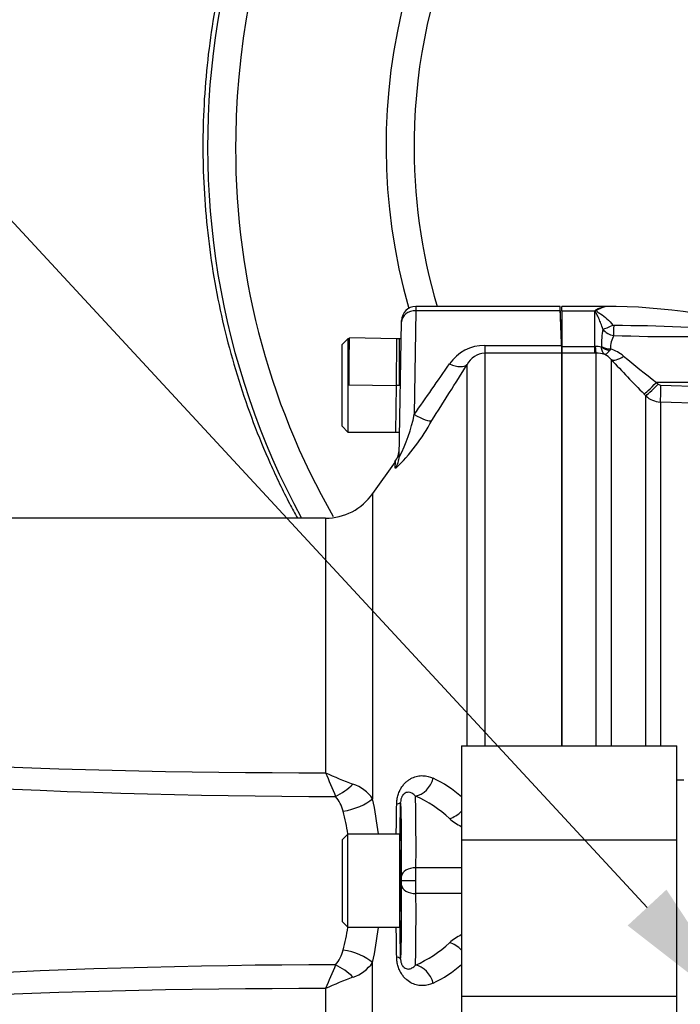
# Model space of a CAD drawing. Units: millimetres. Extents: x 0 to 594, y 0 to 420.
# Drawn here: x 83 to 102, y 206 to 234 of the extents above; entities that cross this region are included whole.
import ezdxf
from ezdxf import colors
from ezdxf.entities.mleader import LeaderData, LeaderLine
from ezdxf.math import Vec2, Vec3

# ---------------------------------------------------------------- set-up
doc = ezdxf.new("R2010")
doc.units = ezdxf.units.MM
for name, color, linetype in [('Default', 7, 'Continuous'), ('II0-55-ADPIMP4-S', 7, 'Continuous'), ('II1-01-STD', 7, 'Continuous'), ('II1-04SHW-STD', 7, 'Continuous'), ('II1-05-STD', 7, 'Continuous'), ('TSH-1', 7, 'Continuous')]:
    doc.layers.add(name, color=color, linetype=linetype)

# ---------------------------------------------------------------- blocks, each defined once
blk = doc.blocks.new('SE3')
at = {"layer": 'II0-55-ADPIMP4-S', "color": 7, "linetype": 'Continuous'}
for p, q in [((95.429, 213.47), (95.429, 210.849)), ((95.429, 213.47), (101.429, 213.47)), ((101.429, 210.849), (101.429, 213.47)), ((101.629, 212.512), (101.429, 212.512)), ((95.429, 210.849), (101.429, 210.849)), ((95.429, 210.849), (95.429, 206.491)), ((101.429, 206.491), (101.429, 210.849)), ((95.429, 206.491), (95.429, 204.754)), ((95.429, 206.491), (101.429, 206.491)), ((101.429, 204.754), (101.429, 206.491))]:
    blk.add_line(p, q, dxfattribs=at)
at = {"layer": 'II1-01-STD', "color": 7, "linetype": 'Continuous'}
for p, q in [((98.229, 225.592), (98.229, 225.712)), ((99.43, 225.712), (98.229, 225.712)), ((98.229, 225.592), (98.229, 224.598)), ((98.229, 225.592), (99.149, 225.592)), ((99.149, 224.598), (99.149, 225.592)), ((99.419, 225.693), (99.419, 225.693)), ((98.229, 224.598), (99.149, 224.598)), ((98.229, 224.598), (98.229, 224.412)), ((99.149, 224.412), (98.229, 224.412)), ((98.229, 224.412), (98.229, 213.47)), ((99.149, 224.598), (99.161, 224.598)), ((99.149, 224.412), (99.149, 224.598)), ((99.181, 224.413), (99.149, 224.412)), ((99.181, 213.47), (99.181, 224.413)), ((99.33, 224.581), (99.33, 224.591)), ((99.582, 224.529), (99.554, 224.486)), ((99.605, 224.231), (99.605, 213.47)), ((103.45, 223.592), (100.866, 223.595)), ((100.866, 223.595), (100.914, 223.545)), ((100.981, 223.516), (103.45, 223.434)), ((100.569, 223.222), (100.521, 223.271)), ((100.569, 213.47), (100.569, 223.222)), ((103.441, 222.966), (100.973, 223.048)), ((100.973, 223.048), (100.973, 213.47))]:
    blk.add_line(p, q, dxfattribs=at)
for centre, radius, start, end in [((99.671, 225.031), 0.766, 130.7817, 132.9189), ((99.512, 224.99), 0.709, 97.5386, 118.808), ((99.429, 209.167), 16.546, 55.5109, 90.0157), ((102.747, 224.558), 3.417, 171.2239, 179.4415), ((99.723, 225.344), 0.441, 216.8818, 264.0352), ((99.682, 225.217), 0.0387, 222.3894, 271.762), ((99.539, 175.568), 49.61, 85.5398, 89.8344), ((100.419, 224.517), 0.838, 152.3384, 179.1558), ((101.307, 263.183), 38.312, 267.5619, 273.2067), ((99.18, 223.949), 0.649, 76.7122, 91.7586), ((99.189, 223.642), 0.771, 72.3639, 90.6295), ((99.215, 223.426), 1.162, 50.7624, 71.5933), ((99.134, 223.827), 0.621, 40.595, 62.2446), ((131.171, 253.432), 43.001, 222.7706, 224.5382), ((122.531, 251.656), 35.452, 230.4347, 232.329), ((100.985, 223.615), 0.0992, 224.5, 267.9526), ((100.993, 223.649), 0.601, 225.2305, 268.0689)]:
    blk.add_arc(centre, radius, start, end, dxfattribs=at)
for centre, major_axis, ratio, start_param, end_param in [((99.654, 225.239), (-0.323, -0.159), 0.119716, 0.442813, 1.50999), ((99.684, 225.22), (-0.007, -0.36), 0.000508, 0.509371, 1.45671), ((99.181, 224.909), (0.003, -0.5), 0.056784, -0.899867, -0.116363), ((99.589, 224.783), (-0.4, 0.006), 0.6365, 0.878121, 1.563205), ((99.587, 224.773), (0.389, -0.095), 0.719965, 4.174187, 4.802408), ((99.959, 224.582), (-0.367, -0.339), 0.390069, 0.09224, 1.202646), ((100.874, 223.621), (-0.356, -0.351), 0.025091, 0.104413, 1.521636), ((100.923, 223.572), (-0.356, -0.351), 0.025094, 0.104864, 1.521638), ((100.99, 223.542), (-0.016, -0.5), 0.015742, 4.765288, 6.134391)]:
    blk.add_ellipse(centre, major_axis=major_axis, ratio=ratio, start_param=start_param, end_param=end_param, dxfattribs=at)
for points, knots in [([(99.37, 225.079), (99.354, 225.133), (99.337, 225.184), (99.3, 225.282), (99.28, 225.329), (99.241, 225.417), (99.221, 225.458), (99.193, 225.517), (99.183, 225.537), (99.172, 225.565), (99.169, 225.574), (99.167, 225.593), (99.168, 225.602), (99.171, 225.611)], [0, 0, 0, 0, 0.25, 0.25, 0.5, 0.5, 0.75, 0.75, 0.875, 0.875, 0.9375, 0.9375, 1, 1, 1, 1]), ([(99.419, 225.693), (99.359, 225.678), (99.297, 225.658), (99.224, 225.62), (99.209, 225.613), (99.191, 225.591), (99.2, 225.577), (99.239, 225.546), (99.271, 225.527), (99.426, 225.423), (99.55, 225.321), (99.653, 225.191)], [0, 0, 0, 0, 0.25, 0.25, 0.3125, 0.3125, 0.375, 0.375, 0.5, 0.5, 1, 1, 1, 1]), ([(99.423, 224.376), (99.417, 224.38), (99.411, 224.385), (99.399, 224.396), (99.394, 224.402), (99.378, 224.422), (99.369, 224.437), (99.345, 224.49), (99.334, 224.532), (99.33, 224.581)], [0, 0, 0, 0, 0.125, 0.125, 0.25, 0.25, 0.5, 0.5, 1, 1, 1, 1]), ([(99.423, 224.376), (99.427, 224.376), (99.431, 224.376), (99.44, 224.378), (99.445, 224.38), (99.46, 224.387), (99.471, 224.394), (99.505, 224.422), (99.529, 224.449), (99.554, 224.486)], [0, 0, 0, 0, 0.125, 0.125, 0.25, 0.25, 0.5, 0.5, 1, 1, 1, 1])]:
    blk.add_open_spline(points, degree=3, knots=knots, dxfattribs=at)
blk.add_open_spline([(99.425, 225.712), (99.423, 225.713), (99.421, 225.706), (99.419, 225.693)], degree=3, dxfattribs=at)
at = {"layer": 'II1-04SHW-STD', "color": 7, "linetype": 'Continuous'}
for centre, radius, start, end in [((109.69, 230.283), 20.547, 131.2853, 179.4597), ((109.366, 230.256), 15.251, 131.7134, 179.4631), ((109.698, 230.075), 20.559, 178.8805, 209.7992), ((109.371, 230.095), 15.258, 178.8587, 196.7084)]:
    blk.add_arc(centre, radius, start, end, dxfattribs=at)
for major_axis, start_param, end_param in [((0, 21), 0.724236, 2.086714), ((0, 15.8), 0.73264, 1.860541)]:
    blk.add_ellipse((108.441, 230.172), major_axis=major_axis, ratio=0.956305, start_param=start_param, end_param=end_param, dxfattribs=at)
for points, knots in [([(106.675, 251.083), (106.48, 251.068), (105.941, 251.024), (104.949, 250.867), (103.783, 250.62), (102.624, 250.297), (101.487, 249.904), (100.374, 249.441), (99.29, 248.911), (98.238, 248.315), (97.221, 247.656), (96.244, 246.934), (95.309, 246.154), (94.421, 245.318), (93.582, 244.428), (92.794, 243.488), (92.062, 242.501), (91.388, 241.47), (90.773, 240.4), (90.22, 239.293), (89.731, 238.154), (89.309, 236.987), (88.953, 235.795), (88.666, 234.584), (88.449, 233.355), (88.303, 232.126), (88.243, 231.139), (88.233, 230.628), (88.23, 230.487)], [0, 0, 0, 0, 0.017937, 0.058175, 0.098416, 0.138663, 0.178918, 0.219185, 0.259464, 0.299759, 0.340071, 0.380401, 0.42075, 0.461119, 0.501507, 0.541915, 0.582343, 0.622788, 0.663252, 0.703732, 0.744228, 0.784739, 0.825261, 0.865796, 0.90634, 0.946892, 0.987451, 1, 1, 1, 1]), ([(88.23, 230.487), (88.228, 230.229), (88.226, 229.622), (88.278, 228.531), (88.406, 227.298), (88.606, 226.065), (88.876, 224.849), (89.214, 223.651), (89.621, 222.476), (90.094, 221.328), (90.52, 220.444), (90.786, 219.944), (90.86, 219.808)], [0, 0, 0, 0, 0.0223507, 0.0620301, 0.1017144, 0.141398, 0.1810794, 0.2207567, 0.2604282, 0.3000921, 0.3397468, 0.3546068, 0.3546068, 0.3546068, 0.3546068])]:
    blk.add_open_spline(points, degree=3, knots=knots, dxfattribs=at)
at = {"layer": 'II1-05-STD', "color": 7, "linetype": 'Continuous'}
for p, q in [((94.162, 225.592), (94.115, 222.7)), ((94.162, 225.712), (94.162, 225.592)), ((98.179, 225.712), (94.162, 225.712)), ((98.183, 225.592), (94.162, 225.592)), ((98.183, 225.592), (98.178, 225.712)), ((98.229, 224.512), (98.178, 225.712)), ((93.696, 221.531), (93.762, 225.279)), ((93.762, 225.279), (93.762, 225.319)), ((92.269, 224.812), (92.109, 224.652)), ((92.269, 224.812), (92.269, 222.212)), ((92.29, 224.812), (92.269, 224.812)), ((92.291, 223.524), (92.314, 224.835)), ((93.62, 224.812), (92.314, 224.835)), ((93.62, 224.812), (93.609, 223.512)), ((93.709, 224.812), (93.62, 224.812)), ((93.709, 223.511), (93.709, 224.812)), ((93.754, 224.81), (93.709, 224.811)), ((92.109, 222.372), (92.109, 224.652)), ((96.082, 224.627), (96.082, 224.408)), ((96.082, 224.627), (98.222, 224.627)), ((98.229, 224.408), (96.082, 224.408)), ((96.082, 224.408), (96.082, 213.47)), ((98.229, 213.47), (98.229, 224.408)), ((95.59, 213.47), (95.59, 224.091)), ((92.291, 223.524), (93.609, 223.512)), ((93.609, 223.512), (93.597, 222.212)), ((93.709, 223.511), (93.609, 223.512)), ((92.109, 222.372), (92.269, 222.212)), ((92.269, 222.212), (93.597, 222.212)), ((93.597, 222.212), (93.708, 222.21)), ((93.588, 221.203), (93.591, 221.402)), ((93.58, 221.386), (92.956, 220.495)), ((92.956, 220.495), (92.956, 211.994)), ((91.645, 219.812), (67.895, 219.812)), ((91.645, 219.812), (91.645, 212.72)), ((92.269, 211.012), (92.109, 210.852)), ((92.269, 208.412), (92.269, 211.012)), ((93.709, 211.012), (92.269, 211.012)), ((93.709, 211.012), (93.709, 208.412)), ((92.109, 210.852), (92.109, 208.572)), ((95.429, 210.072), (94.164, 210.072)), ((93.746, 209.712), (93.762, 209.712)), ((93.762, 209.712), (94.162, 209.712)), ((95.429, 209.352), (94.164, 209.352)), ((92.109, 208.572), (92.269, 208.412)), ((92.269, 208.412), (93.709, 208.412)), ((92.956, 198.93), (92.956, 207.43)), ((91.645, 206.704), (91.645, 199.612))]:
    blk.add_line(p, q, dxfattribs=at)
for centre, radius, start, end in [((94.162, 225.312), 0.4, 90.3878, 179), ((-398.544, 205.349), 497.14, 2.2224, 2.33374), ((96.082, 223.432), 1.195, 90.0346, 145.4114), ((86.903, 224.132), 11.33, 1.3973, 2.5064), ((96.102, 223.835), 0.573, 92.0901, 153.4542), ((-54.358, 327.297), 181.617, 324.83581, 325.3784), ((-74.766, 330.618), 200.92, 327.45611, 327.98143), ((89.998, 224.971), 5.212, 313.5564, 332.1304), ((89.756, 223.556), 4.442, 332.6033, 348.8906), ((93.1, 221.746), 0.6, 322.997, 359), ((91.645, 221.412), 1.6, 270, 325), ((91.254, 433.935), 221.215, 263.93751, 270.10137), ((91.965, 412.078), 200.019, 263.12984, 269.9888), ((143.39, 234.276), 56.054, 202.6154, 203.3496), ((95.64, 221.196), 9.37, 244.765, 249.8329), ((92.064, 211.365), 1.091, 35.1914, 71.539), ((93.211, 209.535), 3.353, 48.4931, 64.7506), ((92.766, 208.937), 3.423, 47.0475, 66.1546), ((91.139, 211.407), 1.022, 13.4589, 39.6411), ((82.289, 209.712), 10.908, 6.8559, 12.0754), ((-535.007, 221.302), 628.705, 359.062214, 359.138196), ((84.657, 209.712), 7.722, 9.6979, 14.4933), ((96.08, 212.559), 1.487, 228.6823, 243.9259), ((93.789, 210.592), 0.08, 180, 240.1777), ((93.789, 208.832), 0.08, 119.8223, 180), ((84.657, 209.712), 7.722, 345.5067, 350.3001), ((82.289, 209.712), 10.908, 347.9246, 353.1326), ((-535.005, 198.122), 628.703, 0.861803, 0.937709), ((92.766, 210.488), 3.423, 293.8454, 312.9525), ((96.081, 206.864), 1.489, 116.1042, 131.2931), ((91.159, 208.008), 1, 320.0637, 346.8362), ((92.05, 208.079), 1.115, 288.854, 324.4157), ((91.965, 7.347), 200.019, 90.0112, 96.87016), ((143.39, 185.149), 56.054, 156.6504, 157.3846), ((93.211, 209.89), 3.353, 295.2494, 311.5053), ((95.64, 198.228), 9.37, 110.1671, 115.235), ((91.254, -14.51), 221.215, 89.89863, 96.06249)]:
    blk.add_arc(centre, radius, start, end, dxfattribs=at)
for centre, major_axis, ratio, start_param, end_param in [((94.162, 225.272), (-0.4, 0.007), 0.799956, 4.726351, 6.283185), ((95.099, 224.432), (0.509, -0.318), 0.473362, 5.00029, 6.185209), ((94.115, 222.87), (0.506, -0.323), 0.24179, 4.865463, 6.153682), ((93.096, 221.541), (0.6, -0.01), 0.982526, 5.689476, 6.283185), ((91.932, 212.63), (0.802, 0.597), 0.484169, 4.359256, 4.961184), ((94.15, 212.641), (0.26, 0.541), 0.816603, 3.672804, 4.957254), ((94.037, 206.712), (0.091, 5.6), 0.016204, -0.927032, -0.296469), ((92.137, 212.116), (0.977, 0.212), 0.461893, 4.608621, 5.598996), ((93.136, 211.909), (0.6, -0.009), 0.161468, 5.674826, 6.265503), ((93.5, 209.995), (0.205, 11.745), 0.01745, -1.522028, -1.407691), ((93.637, 206.719), (0.091, 5.2), 0.01745, -0.92699, -0.089435), ((95.099, 211.949), (0.427, 0.421), 0.746778, 4.07725, 4.750162), ((93.731, 209.712), (-0.015, -0.85), 0.01745, 1.571101, 3.424763), ((94.164, 209.832), (-0.4, 0.002), 0.599996, 4.715009, 6.261371), ((94.159, 209.712), (0.003, 0.6), 0.005818, 4.712423, 5.355924), ((93.731, 209.712), (-0.015, 0.85), 0.01745, 2.858423, 4.712084), ((93.759, 209.719), (-0.003, -0.2), 0.01745, 1.536189, 2.214602), ((93.759, 209.705), (0.003, -0.2), 0.01745, 0.92699, 1.605404), ((94.159, 209.712), (0.003, -0.6), 0.005818, 0.927261, 1.570762), ((93.637, 212.705), (0.091, -5.2), 0.01745, 0.089435, 0.92699), ((94.164, 209.592), (-0.4, -0.002), 0.599996, 0.021814, 1.568176), ((94.037, 212.712), (0.091, -5.6), 0.016204, 0.296469, 0.927032), ((93.5, 209.43), (-0.205, 11.745), 0.01745, 4.549283, 4.66362), ((95.099, 207.476), (0.427, -0.421), 0.746778, 1.533023, 2.205935), ((92.137, 207.309), (0.977, -0.212), 0.461893, 0.684189, 1.674564), ((93.136, 207.516), (0.6, 0.009), 0.161468, 0.017683, 0.608359), ((91.932, 206.795), (0.802, -0.597), 0.484169, 1.322001, 1.923929), ((94.15, 206.783), (0.26, -0.541), 0.816603, 1.325932, 2.610382)]:
    blk.add_ellipse(centre, major_axis=major_axis, ratio=ratio, start_param=start_param, end_param=end_param, dxfattribs=at)
for points, knots in [([(92.29, 224.812), (92.29, 224.812), (92.29, 224.674), (92.291, 224.197), (92.291, 223.861), (92.291, 223.524)], [0.5004138, 0.5004138, 0.5004138, 0.5004138, 0.75, 0.75, 1, 1, 1, 1]), ([(93.627, 211.846), (93.628, 211.89), (93.631, 211.934), (93.645, 212.021), (93.655, 212.064), (93.681, 212.146), (93.696, 212.185), (93.732, 212.258), (93.751, 212.292), (93.792, 212.354), (93.815, 212.382), (93.86, 212.434), (93.884, 212.456), (93.932, 212.498), (93.956, 212.516), (94.006, 212.548), (94.031, 212.562), (94.107, 212.598), (94.157, 212.615), (94.257, 212.635), (94.307, 212.639), (94.455, 212.634), (94.549, 212.609), (94.642, 212.567)], [0, 0, 0, 0, 0.0625, 0.0625, 0.125, 0.125, 0.1875, 0.1875, 0.25, 0.25, 0.3125, 0.3125, 0.375, 0.375, 0.4375, 0.4375, 0.5, 0.5, 0.625, 0.625, 0.75, 0.75, 1, 1, 1, 1]), ([(94.15, 212.068), (94.088, 212.134), (94.021, 212.175), (93.911, 212.174), (93.872, 212.164), (93.812, 212.114), (93.791, 212.092), (93.762, 212.036), (93.752, 212.012), (93.739, 211.955), (93.736, 211.925), (93.735, 211.898)], [0, 0, 0, 0, 0.5, 0.5, 0.75, 0.75, 0.875, 0.875, 0.9375, 0.9375, 1, 1, 1, 1]), ([(94.642, 206.858), (94.549, 206.815), (94.455, 206.791), (94.309, 206.786), (94.259, 206.789), (94.158, 206.809), (94.107, 206.826), (94.007, 206.874), (93.957, 206.906), (93.884, 206.968), (93.861, 206.991), (93.815, 207.042), (93.793, 207.07), (93.751, 207.132), (93.732, 207.166), (93.697, 207.239), (93.681, 207.278), (93.655, 207.36), (93.645, 207.403), (93.631, 207.491), (93.628, 207.534), (93.627, 207.578)], [0, 0, 0, 0, 0.25, 0.25, 0.375, 0.375, 0.5, 0.5, 0.625, 0.625, 0.6875, 0.6875, 0.75, 0.75, 0.8125, 0.8125, 0.875, 0.875, 0.9375, 0.9375, 1, 1, 1, 1]), ([(93.735, 207.526), (93.736, 207.513), (93.736, 207.499), (93.74, 207.47), (93.742, 207.455), (93.749, 207.427), (93.753, 207.414), (93.762, 207.39), (93.767, 207.38), (93.781, 207.351), (93.791, 207.337), (93.811, 207.312), (93.822, 207.302), (93.851, 207.277), (93.871, 207.267), (93.909, 207.253), (93.928, 207.25), (93.983, 207.25), (94.019, 207.261), (94.087, 207.298), (94.119, 207.324), (94.15, 207.357)], [0, 0, 0, 0, 0.03125, 0.03125, 0.0625, 0.0625, 0.09375, 0.09375, 0.125, 0.125, 0.1875, 0.1875, 0.25, 0.25, 0.375, 0.375, 0.5, 0.5, 0.75, 0.75, 1, 1, 1, 1])]:
    blk.add_open_spline(points, degree=3, knots=knots, dxfattribs=at)

msp = doc.modelspace()

# ---------------------------------------------------------------- block references
at = {"layer": 'TSH-1'}
msp.add_blockref('SE3', (0, 0), dxfattribs=at)

# ---------------------------------------------------------------- leaders
at = {"layer": 'Default', "color": 7, "linetype": 'Continuous'}
ml = msp.add_multileader_mtext('Standard', dxfattribs=at)
ml.set_content('{\\pxsm0.9;\\fArial|b0||i0||c0|p34;\\W1.;M6 EARTH STUD \\PFITTED AS\\PREQUIRED\\P}', color=256)
ml.set_leader_properties()
ml.build(insert=Vec2(0, 0))
ml.multileader.update_dxf_attribs({"dogleg_length": 9.6, "arrow_head_size": 4.48})
ctx = ml.context
ctx.base_point, ctx.char_height, ctx.arrow_head_size, ctx.landing_gap_size = Vec3(21.284, 243.061), 3.2, 4.48, 1.12
notes = []
notes.append((ctx, [(0, (1, 1, 0), (69.421, 242.661), (-1, 0), 9.6, [(0, [(103.645, 205.673)], 0, [])])]))
ctx.mtext.insert = Vec3(23.284, 244.386)
for ctx, leaders in notes:
    for number, flags, end, landing, length, lines in leaders:
        leader = LeaderData()
        leader.index, (leader.has_last_leader_line, leader.has_dogleg_vector, leader.attachment_direction) = number, flags
        leader.last_leader_point, leader.dogleg_vector, leader.dogleg_length = Vec3(end), Vec3(landing), length
        for number, points, colour, breaks in lines:
            line = LeaderLine()
            line.index, line.vertices, line.color, line.breaks = number, Vec3.list(points), colors.encode_raw_color(colour), breaks
            leader.lines.append(line)
        ctx.leaders.append(leader)

doc.saveas('drawing.dxf')
